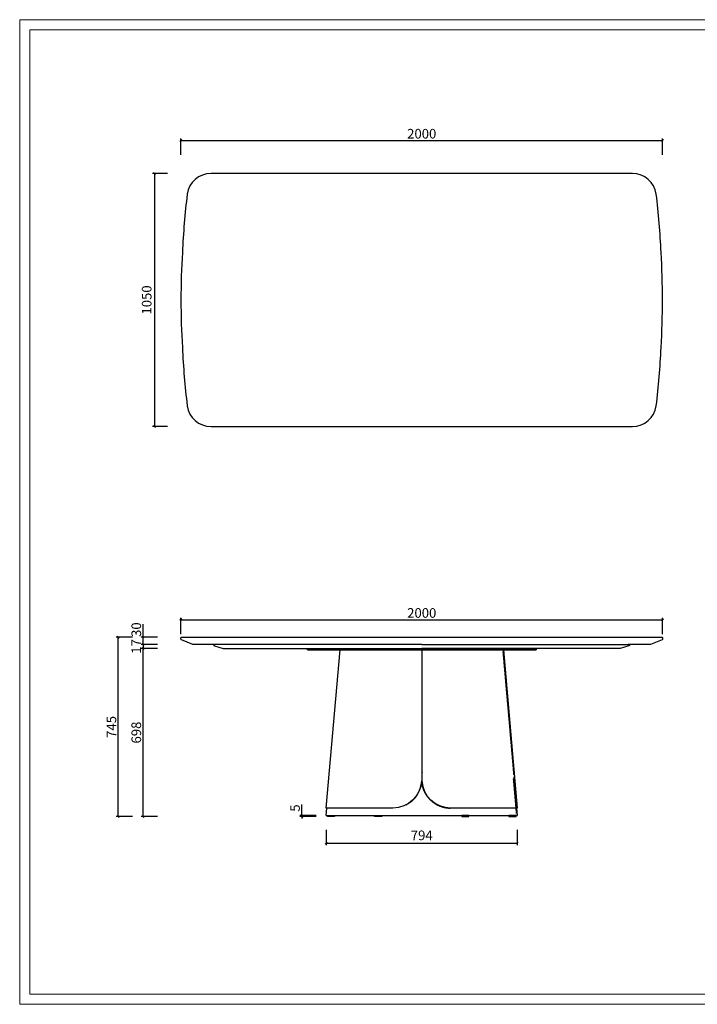
# Model space of a CAD drawing. Units: millimetres. Extents: x 4281 to 9910, y -16920 to 9022.
# Drawn here: x 4281 to 7095, y -5992 to -1906 of the extents above; entities that cross this region are included whole.
import ezdxf

# ---------------------------------------------------------------- set-up
doc = ezdxf.new("R2010")
doc.units = ezdxf.units.MM
doc.linetypes.add('HIDDEN', pattern=[1.905, 1.27, -0.635])
doc.layers.add('Make2D$隐藏线$曲线$默认值', color=7, linetype='HIDDEN', true_color=0x8c8c8c)
doc.layers.add('打印框', color=1, linetype='Continuous', lineweight=13)
doc.layers.add('轮廓线', color=7, linetype='Continuous', lineweight=20)
doc.styles.add('Arial', font='txt', dxfattribs={"width": 0.6})
doc.styles.get("Standard").update_dxf_attribs({"font": 'txt', "width": 0.6})
doc.dimstyles.new('1比1', dxfattribs={"dimtxt": 40, "dimasz": 8, "dimexe": 8, "dimexo": 5, "dimgap": 7, "dimtad": 1, "dimdec": 0, "dimdsep": 46, "dimtxsty": 'Arial', "dimblk": 'OBLIQUE', "dimcen": 0, "dimclrd": 251, "dimclre": 251, "dimclrt": 4, "dimadec": 0, "dimazin": 0, "dimtfac": 1, "dimtdec": 0, "dimtofl": 0, "dimtmove": 0, "dimatfit": 3, "dimldrblk": 'CLOSEDBLANK', "dimfxl": 55, "dimfxlon": 1, "dimarcsym": 2})
doc.dimstyles.new('STANDARD_ACAD', dxfattribs={"dimtxt": 40, "dimasz": 8, "dimexe": 8, "dimexo": 8, "dimgap": 8, "dimtad": 1, "dimdec": 0, "dimzin": 0, "dimdsep": 46, "dimtxsty": 'Standard', "dimblk": 'OBLIQUE', "dimcen": 0.09, "dimclrd": 252, "dimclre": 252, "dimclrt": 4, "dimadec": 0, "dimazin": 0, "dimtfac": 1, "dimtdec": 0, "dimtofl": 0, "dimtmove": 0, "dimatfit": 3, "dimldrblk": 'CLOSEDBLANK', "dimfxl": 60, "dimfxlon": 1, "dimtolj": 1, "dimtzin": 0, "dimarcsym": 0})

# ---------------------------------------------------------------- blocks, each defined once
blk = doc.blocks.new('_Oblique')
at = {"color": 0, "linetype": 'ByBlock', "lineweight": -2}
blk.add_line((-0.5, -0.5), (0.5, 0.5), dxfattribs=at)
blk = doc.blocks.new('*D13')
at = {"color": 251, "lineweight": -2, "transparency": 16777216}
for p, q in [((4895.6, -2543.8), (4832.6, -2543.8)), ((4840.6, -2543.8), (4840.6, -3593.8)), ((4895.6, -3593.8), (4832.6, -3593.8))]:
    blk.add_line(p, q, dxfattribs=at)
at = {"layer": 'Defpoints', "color": 0, "transparency": 16777216}
for p in [(5950.8, -2543.8), (4840.6, -3593.8), (5950.8, -3593.8)]:
    blk.add_point(p, dxfattribs=at)
at = {"color": 251, "lineweight": -2, "transparency": 16777216, "xscale": 8, "yscale": 8, "zscale": 8}
for p, rotation in [((4840.6, -2543.8), 90), ((4840.6, -3593.8), 270)]:
    blk.add_blockref('_Oblique', p, dxfattribs=dict(at, rotation=rotation))
at = {"color": 4, "transparency": 16777216, "insert": (4813.6, -3068.8), "char_height": 40, "attachment_point": 5, "rotation": 90, "style": 'Arial'}
blk.add_mtext('1050', dxfattribs=at)
blk = doc.blocks.new('_ClosedBlank')
at = {"color": 0, "linetype": 'ByBlock', "lineweight": -2}
for p, q in [((-1, 0.17), (0, 0)), ((-1, 0.17), (-1, -0.17)), ((0, 0), (-1, -0.17))]:
    blk.add_line(p, q, dxfattribs=at)
blk = doc.blocks.new('*D14')
at = {"color": 251, "lineweight": -2, "transparency": 16777216}
for p, q in [((5554, -5268.1), (5554, -5331.1)), ((6347.8, -5268.1), (6347.8, -5331.1)), ((5554, -5323.1), (6347.8, -5323.1))]:
    blk.add_line(p, q, dxfattribs=at)
at = {"layer": 'Defpoints', "color": 0, "transparency": 16777216}
for p in [(5554, -5177.7), (6347.8, -5177.7), (6347.8, -5323.1)]:
    blk.add_point(p, dxfattribs=at)
at = {"color": 251, "lineweight": -2, "transparency": 16777216, "xscale": 8, "yscale": 8, "zscale": 8, "rotation": 180}
blk.add_blockref('_Oblique', (5554, -5323.1), dxfattribs=at)
at = {"color": 251, "lineweight": -2, "transparency": 16777216, "xscale": 8, "yscale": 8, "zscale": 8}
blk.add_blockref('_Oblique', (6347.8, -5323.1), dxfattribs=at)
at = {"color": 4, "transparency": 16777216, "insert": (5950.9, -5296.1), "char_height": 40, "attachment_point": 5, "style": 'Arial'}
blk.add_mtext('794', dxfattribs=at)
blk = doc.blocks.new('*D52')
at = {"color": 252, "lineweight": -2, "transparency": 16777216}
for p, q in [((4950.8, -2466.8), (4950.8, -2398.8)), ((4950.8, -2406.8), (6950.8, -2406.8)), ((6950.8, -2466.8), (6950.8, -2398.8))]:
    blk.add_line(p, q, dxfattribs=at)
at = {"layer": 'Defpoints', "color": 0, "transparency": 16777216}
for p in [(6950.8, -2406.8), (4950.8, -3068.8), (6950.8, -3068.8)]:
    blk.add_point(p, dxfattribs=at)
at = {"color": 252, "lineweight": -2, "transparency": 16777216, "xscale": 8, "yscale": 8, "zscale": 8, "rotation": 180}
blk.add_blockref('_Oblique', (4950.8, -2406.8), dxfattribs=at)
at = {"color": 252, "lineweight": -2, "transparency": 16777216, "xscale": 8, "yscale": 8, "zscale": 8}
blk.add_blockref('_Oblique', (6950.8, -2406.8), dxfattribs=at)
at = {"color": 4, "transparency": 16777216, "insert": (5950.8, -2378.8), "char_height": 40, "attachment_point": 5}
blk.add_mtext('\\A1;2000', dxfattribs=at)
blk = doc.blocks.new('*D56')
at = {"color": 252, "lineweight": -2, "transparency": 16777216}
for p, q in [((4950.8, -4455.8), (4950.8, -4387.8)), ((4950.8, -4395.8), (6950.8, -4395.8)), ((6950.8, -4455.8), (6950.8, -4387.8))]:
    blk.add_line(p, q, dxfattribs=at)
at = {"layer": 'Defpoints', "color": 0, "transparency": 16777216}
for p in [(6950.8, -4395.8), (4950.8, -4473.9), (6950.8, -4476.4)]:
    blk.add_point(p, dxfattribs=at)
at = {"color": 252, "lineweight": -2, "transparency": 16777216, "xscale": 8, "yscale": 8, "zscale": 8, "rotation": 180}
blk.add_blockref('_Oblique', (4950.8, -4395.8), dxfattribs=at)
at = {"color": 252, "lineweight": -2, "transparency": 16777216, "xscale": 8, "yscale": 8, "zscale": 8}
blk.add_blockref('_Oblique', (6950.8, -4395.8), dxfattribs=at)
at = {"color": 4, "transparency": 16777216, "insert": (5950.8, -4367.8), "char_height": 40, "attachment_point": 5}
blk.add_mtext('\\A1;2000', dxfattribs=at)
blk = doc.blocks.new('*D57')
at = {"color": 252, "lineweight": -2, "transparency": 16777216}
for p, q in [((4853.2, -4515.4), (4785.2, -4515.4)), ((4793.2, -5213), (4793.2, -4515.4)), ((4853.2, -5213), (4785.2, -5213))]:
    blk.add_line(p, q, dxfattribs=at)
at = {"layer": 'Defpoints', "color": 0, "transparency": 16777216}
for p in [(4793.2, -4515.4), (5126.5, -4515.4), (5559.2, -5213)]:
    blk.add_point(p, dxfattribs=at)
at = {"color": 252, "lineweight": -2, "transparency": 16777216, "xscale": 8, "yscale": 8, "zscale": 8}
for p, rotation in [((4793.2, -4515.4), 90), ((4793.2, -5213), 270)]:
    blk.add_blockref('_Oblique', p, dxfattribs=dict(at, rotation=rotation))
at = {"color": 4, "transparency": 16777216, "insert": (4765.2, -4864.2), "char_height": 40, "attachment_point": 5, "rotation": 90}
blk.add_mtext('\\A1;698', dxfattribs=at)
blk = doc.blocks.new('*D58')
at = {"color": 252, "lineweight": -2, "transparency": 16777216}
for p, q in [((4793.2, -4468.4), (4793.2, -4413.8)), ((4853.2, -4468.4), (4785.2, -4468.4)), ((4793.2, -4498.4), (4793.2, -4468.4)), ((4853.2, -4498.4), (4785.2, -4498.4))]:
    blk.add_line(p, q, dxfattribs=at)
at = {"layer": 'Defpoints', "color": 0, "transparency": 16777216}
for p in [(4793.2, -4468.4), (4953.8, -4468.4), (5000.8, -4498.4)]:
    blk.add_point(p, dxfattribs=at)
at = {"color": 252, "lineweight": -2, "transparency": 16777216, "xscale": 8, "yscale": 8, "zscale": 8}
for p, rotation in [((4793.2, -4468.4), 90), ((4793.2, -4498.4), 270)]:
    blk.add_blockref('_Oblique', p, dxfattribs=dict(at, rotation=rotation))
at = {"color": 4, "transparency": 16777216, "insert": (4765.2, -4437.1), "char_height": 40, "attachment_point": 5, "rotation": 90}
blk.add_mtext('\\A1;30', dxfattribs=at)
blk = doc.blocks.new('*D53')
at = {"color": 252, "lineweight": -2, "transparency": 16777216}
for p, q in [((4853.2, -4498.4), (4785.2, -4498.4)), ((4853.2, -4515.4), (4785.2, -4515.4)), ((4793.2, -4498.4), (4793.2, -4515.4))]:
    blk.add_line(p, q, dxfattribs=at)
at = {"layer": 'Defpoints', "color": 0, "transparency": 16777216}
for p in [(4793.2, -4515.4), (5000.8, -4498.4), (5126.5, -4515.4)]:
    blk.add_point(p, dxfattribs=at)
at = {"color": 252, "lineweight": -2, "transparency": 16777216, "xscale": 8, "yscale": 8, "zscale": 8}
for p, rotation in [((4793.2, -4498.4), 90), ((4793.2, -4515.4), 270)]:
    blk.add_blockref('_Oblique', p, dxfattribs=dict(at, rotation=rotation))
at = {"color": 4, "transparency": 16777216, "insert": (4765.2, -4506.9), "char_height": 40, "attachment_point": 5, "rotation": 90}
blk.add_mtext('\\A1;17', dxfattribs=at)
blk = doc.blocks.new('*D54')
at = {"color": 252, "lineweight": -2, "transparency": 16777216}
for p, q in [((4749.8, -4468.4), (4681.8, -4468.4)), ((4689.8, -5213), (4689.8, -4468.4)), ((4749.8, -5213), (4681.8, -5213))]:
    blk.add_line(p, q, dxfattribs=at)
at = {"layer": 'Defpoints', "color": 0, "transparency": 16777216}
for p in [(4689.8, -4468.4), (4953.8, -4468.4), (5559.2, -5213)]:
    blk.add_point(p, dxfattribs=at)
at = {"color": 252, "lineweight": -2, "transparency": 16777216, "xscale": 8, "yscale": 8, "zscale": 8}
for p, rotation in [((4689.8, -4468.4), 90), ((4689.8, -5213), 270)]:
    blk.add_blockref('_Oblique', p, dxfattribs=dict(at, rotation=rotation))
at = {"color": 4, "transparency": 16777216, "insert": (4661.8, -4840.7), "char_height": 40, "attachment_point": 5, "rotation": 90}
blk.add_mtext('\\A1;745', dxfattribs=at)
blk = doc.blocks.new('*D60')
at = {"color": 252, "lineweight": -2, "transparency": 16777216}
for p, q in [((5452.4, -5208), (5452.4, -5163)), ((5512.4, -5208), (5444.4, -5208)), ((5512.4, -5213), (5444.4, -5213)), ((5452.4, -5213), (5452.4, -5221))]:
    blk.add_line(p, q, dxfattribs=at)
at = {"layer": 'Defpoints', "color": 0, "transparency": 16777216}
for p in [(5452.4, -5208), (5554.2, -5208), (5559.2, -5213)]:
    blk.add_point(p, dxfattribs=at)
at = {"color": 252, "lineweight": -2, "transparency": 16777216, "xscale": 8, "yscale": 8, "zscale": 8}
for p, rotation in [((5452.4, -5208), 270), ((5452.4, -5213), 90)]:
    blk.add_blockref('_Oblique', p, dxfattribs=dict(at, rotation=rotation))
at = {"color": 4, "transparency": 16777216, "insert": (5424.4, -5177.5), "char_height": 40, "attachment_point": 5, "rotation": 90}
blk.add_mtext('\\A1;5', dxfattribs=at)

msp = doc.modelspace()

# ---------------------------------------------------------------- linework, layer by layer
for p, q in [((5950.8, -4498.4), (5000.8, -4498.4)), ((5475.8, -4520.4), (5475.8, -4515.4)), ((5475.8, -4515.4), (6425.8, -4515.4)), ((5475.8, -4520.4), (5775.9, -4520.4)), ((5554, -5177.7), (5611.5, -4520.4)), ((5775.9, -4520.4), (5775.9, -4515.4)), ((5775.9, -4520.4), (6125.8, -4520.4)), ((5950.7, -4520.4), (5950.7, -5065.1)), ((5950.8, -4498.4), (6815.2, -4498.4)), ((5951.2, -4520.4), (5951.2, -5065.1)), ((6125.8, -4520.4), (6425.8, -4520.4)), ((6290.3, -4520.4), (6347.8, -5177.7)), ((6425.8, -4515.4), (6425.8, -4520.4)), ((6900.8, -4498.4), (6808.2, -4498.4)), ((5950.7, -4550.4), (5951.2, -4550.4)), ((5950.7, -4550.4), (5951.2, -4550.4)), ((5951.2, -5048), (5950.7, -5048)), ((5951.2, -5048), (5950.7, -5048)), ((5950.7, -5065.2), (5950.7, -5065.1)), ((5951.2, -5065.1), (5951.2, -5065.2)), ((5775.9, -5177.7), (5554, -5177.7)), ((5554.2, -5208), (5556.9, -5177.7)), ((5830.9, -5177.7), (5775.9, -5177.7)), ((6125.9, -5177.7), (6070.9, -5177.7)), ((6347.8, -5177.7), (6125.9, -5177.7)), ((6347.8, -5177.7), (6125.9, -5177.7)), ((6344.7, -5177.7), (6347.4, -5208)), ((6344.7, -5177.7), (6347.4, -5208)), ((5554.2, -5208), (5775.8, -5208)), ((5554.2, -5208), (5775.8, -5208)), ((5775.8, -5208), (6125.8, -5208)), ((5775.8, -5208), (6125.8, -5208)), ((6125.8, -5208), (6347.4, -5208)), ((6125.8, -5208), (6347.4, -5208))]:
    msp.add_line(p, q)
for points in [[(6925.1, -3508.3, 0.016998), (6944.9, -3266, 0.015023), (6950.8, -3068.8, 0.015023), (6944.9, -2871.6, 0.016998), (6925.1, -2629.3, 0.37219), (6826.1, -2543.8), (5075.6, -2543.8, 0.37219), (4976.6, -2629.3, 0.016998), (4956.8, -2871.6, 0.015023), (4950.8, -3068.8, 0.015023), (4956.8, -3266, 0.016998), (4976.6, -3508.3, 0.37219), (5075.6, -3593.8), (6826.1, -3593.8, 0.37219), (6925.1, -3508.3)], [(5000.8, -4498.4), (4952.7, -4479.1, -0.306678), (4950.8, -4476.4), (4950.8, -4471.4, -0.414214), (4953.8, -4468.4), (6947.8, -4468.4, -0.414214), (6950.8, -4471.4), (6950.8, -4476.4, -0.306678), (6949, -4479.1), (6900.8, -4498.4)], [(5086.5, -4498.4), (5086.5, -4498.4), (5086.5, -4498.4), (5086.5, -4499.4, 0.346791), (5090.3, -4504.3), (5126.5, -4515.4), (5950.8, -4515.4)], [(6805.2, -4498.4), (6805.2, -4498.4), (6805.2, -4498.4), (6815.2, -4498.4), (6815.2, -4499.4, -0.346791), (6811.4, -4504.3), (6775.2, -4515.4), (5950.8, -4515.4)]]:
    msp.add_lwpolyline(points, format="xyb")
for points in [[(5559.2, -5208), (5589.2, -5208), (5589.2, -5213), (5559.2, -5213)], [(5754.6, -5208), (5784.6, -5208), (5784.6, -5213), (5754.6, -5213)], [(6147.1, -5208), (6117.1, -5208), (6117.1, -5213), (6147.1, -5213)], [(6342.5, -5208), (6312.5, -5208), (6312.5, -5213), (6342.5, -5213)]]:
    msp.add_lwpolyline(points, close=True)
at = {"extrusion": (0, 0, -1)}
for centre, start, end in [((-5830.9, -5057.7), 183.5546, 269.9869), ((-6070.9, -5057.7), 270.0131, 356.4454)]:
    msp.add_arc(centre, 120, start, end, dxfattribs=at)
for centre, start, end in [((5830.9, -5057.7), 296.9998, 356.4305), ((6070.9, -5057.7), 183.5696, 269.9869)]:
    msp.add_arc(centre, 120, start, end)
at = {"layer": 'Make2D$隐藏线$曲线$默认值'}
for p, q in [((6288, -4528.4), (6332.8, -5040)), ((5951.2, -5065.2), (5951.2, -5068.7)), ((5953.2, -5028.8), (5953.2, -5029.3)), ((5953.2, -5029.3), (5953.2, -5029.3)), ((6331, -5056), (6343.6, -5200)), ((6333.5, -5048), (6344.8, -5177.7)), ((5951.2, -5068.7), (5951.2, -5068.7))]:
    msp.add_line(p, q, dxfattribs=at)
msp.add_arc((6070.6, -5057.7), 120, 185.2401, 269.9883, dxfattribs=at)
at = {"layer": 'Make2D$隐藏线$曲线$默认值', "extrusion": (0, 0, -1)}
msp.add_arc((-6070.6, -5057.7), 120, 270.0117, 354.7498, dxfattribs=at)
at = {"layer": '打印框', "color": 1, "linetype": 'ByBlock', "lineweight": 13}
msp.add_lwpolyline([(4281, -5992), (9909.8, -5992), (9909.8, -1905.6), (4281, -1905.6)], close=True, dxfattribs=at)
at = {"layer": '轮廓线', "color": 0, "linetype": 'ByBlock', "lineweight": 13}
msp.add_lwpolyline([(4323.7, -5949.3), (9867.1, -5949.3), (9867.1, -1948.3), (4323.7, -1948.3)], close=True, dxfattribs=at)

# ---------------------------------------------------------------- dimensions: what is measured, and where the dimension line sits
at = {"color": 6}
for base, p1, p2, picture, middle in [((6950.8, -2406.8), (4950.8, -3068.8), (6950.8, -3068.8), '*D52', (5950.8, -2378.8)), ((6950.8, -4395.8), (4950.8, -4473.9), (6950.8, -4476.4), '*D56', (5950.8, -4367.8))]:
    dim = msp.add_linear_dim(base=base, p1=p1, p2=p2, dimstyle='STANDARD_ACAD', dxfattribs=at)
    dim.commit()
    dim.dimension.update_dxf_attribs({"geometry": picture, "text_midpoint": middle})
for base, p1, p2, dimstyle, picture, middle in [((4840.6, -3593.8), (5950.8, -2543.8), (5950.8, -3593.8), '1比1', '*D13', (4813.6, -3068.8)), ((5452.4, -5208), (5559.2, -5213), (5554.2, -5208), 'STANDARD_ACAD', '*D60', (5424.4, -5177.5))]:
    dim = msp.add_linear_dim(base=base, p1=p1, p2=p2, angle=90, dimstyle=dimstyle)
    dim.commit()
    dim.dimension.update_dxf_attribs({"geometry": picture, "text_midpoint": middle})
for base, p1, p2, picture, middle in [((4793.2, -4468.4), (5000.8, -4498.4), (4953.8, -4468.4), '*D58', (4765.2, -4437.1)), ((4689.8, -4468.4), (5559.2, -5213), (4953.8, -4468.4), '*D54', (4661.8, -4840.7)), ((4793.2, -4515.4), (5559.2, -5213), (5126.5, -4515.4), '*D57', (4765.2, -4864.2))]:
    dim = msp.add_linear_dim(base=base, p1=p1, p2=p2, angle=90, dimstyle='STANDARD_ACAD', dxfattribs=at)
    dim.commit()
    dim.dimension.update_dxf_attribs({"geometry": picture, "text_midpoint": middle})
dim = msp.add_linear_dim(base=(4793.2, -4515.4), p1=(5000.8, -4498.4), p2=(5126.5, -4515.4), angle=90, dimstyle='STANDARD_ACAD', dxfattribs=at)
dim.commit()
dim.dimension.update_dxf_attribs({"geometry": '*D53', "text_midpoint": (4793.2, -4506.9), "dimtype": 160})
dim = msp.add_linear_dim(base=(6347.8, -5323.1), p1=(5554, -5177.7), p2=(6347.8, -5177.7), dimstyle='1比1')
dim.commit()
dim.dimension.update_dxf_attribs({"geometry": '*D14', "text_midpoint": (5950.9, -5296.1)})

doc.saveas('drawing.dxf')
